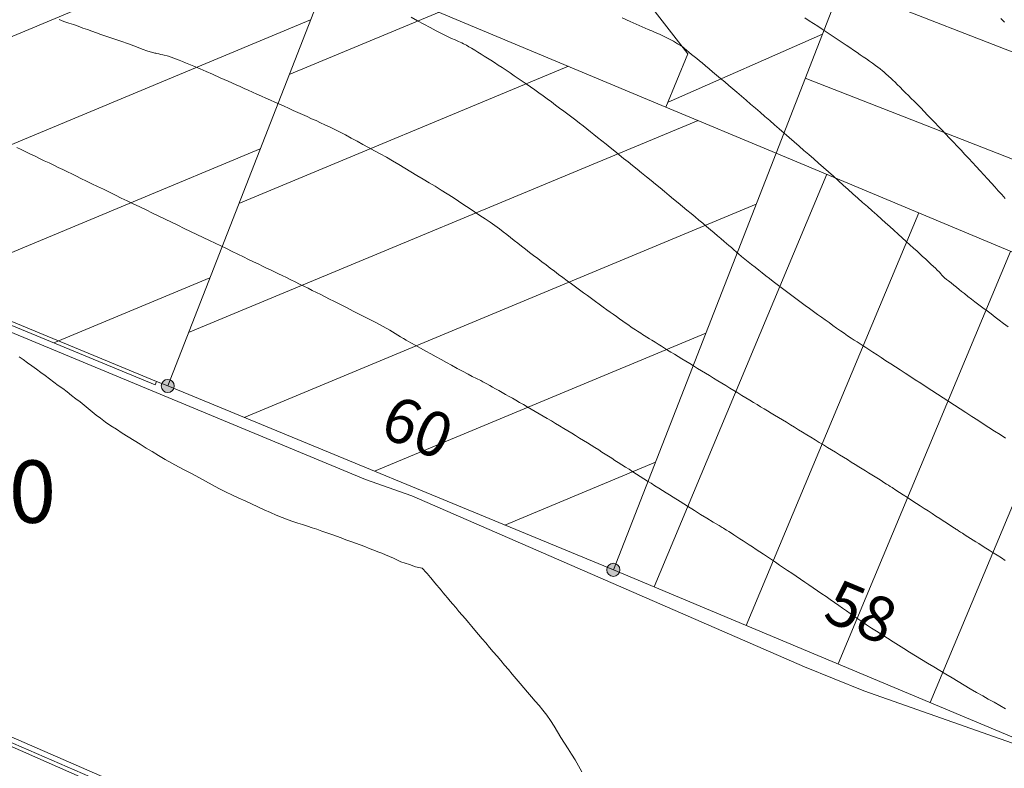
# Model space of a CAD drawing. Units: metres. Extents: x 2529538 to 2530451, y 5673284 to 5673926.
# Drawn here: x 2529938 to 2529957, y 5673463 to 5673478 of the extents above; entities that cross this region are included whole.
import ezdxf
from ezdxf.enums import TextEntityAlignment as Align

# ---------------------------------------------------------------- set-up
doc = ezdxf.new("R2010")
doc.units = ezdxf.units.M
for name, pattern in [('101.1', [0]), ('101.2', [0]), ('102.3', [0])]:
    doc.linetypes.add(name, pattern=pattern)
doc.layers.get('0').update_dxf_attribs({"color": 1, "linetype": 'CONTINUOUS'})
for name, color, linetype, lineweight in [('1000', 1, 'CONTINUOUS', 18), ('L BegrzLinie_ niveauungleich', 7, 'CONTINUOUS', 18), ('L Flurstuecksgrenze', 7, 'CONTINUOUS', 18), ('L Gebaeudelinie', 7, 'CONTINUOUS', 18), ('P Nichtabgemarkter Grenzpunkt', 7, 'CONTINUOUS', 18), ('T Flurstck. in Verkehrswegen', 7, 'CONTINUOUS', 18), ('T Flurstck.Nummer', 7, 'CONTINUOUS', 18), ('T Hausnummer', 7, 'CONTINUOUS', 18)]:
    doc.layers.add(name, color=color, linetype=linetype, lineweight=lineweight)
doc.styles.add('FLURSTUCK_IN_VERKEHR', font='SIMPLEX')
doc.styles.add('HAUSNUMMER', font='SIMPLEX')

# ---------------------------------------------------------------- blocks, each defined once
blk = doc.blocks.new('GRENZPKT_UNVERMARKT')
at = {"lineweight": -2}
blk.add_hatch(color=0, dxfattribs=at).paths.add_polyline_path([(0, 0.5, -1), (0, -0.5, -1)], flags=0)
at = {"color": 0, "lineweight": -2}
blk.add_circle((0, 0), 0.5, dxfattribs=at)

msp = doc.modelspace()

# ---------------------------------------------------------------- linework, layer by layer
at = {"layer": '1000', "color": 1, "linetype": '101.2', "lineweight": 18}
for points in [[(2529945.544483, 5673478.335495, 62), (2529945.671701, 5673478.267174, 62), (2529945.798701, 5673478.198174, 62), (2529945.926193, 5673478.129904, 62), (2529946.044701, 5673478.066174, 62), (2529946.162701, 5673478.002174, 62), (2529946.285023, 5673477.945396, 62), (2529946.352701, 5673477.912174, 62), (2529946.422701, 5673477.882174, 62), (2529946.492526, 5673477.851596, 62), (2529946.526701, 5673477.836174, 62), (2529946.561701, 5673477.820174, 62), (2529946.596056, 5673477.803974, 62), (2529946.649701, 5673477.776174, 62), (2529946.701701, 5673477.745174, 62), (2529946.753887, 5673477.71334, 62), (2529946.817701, 5673477.673174, 62), (2529946.881701, 5673477.633174, 62), (2529946.945915, 5673477.594079, 62), (2529947.009701, 5673477.554174, 62), (2529947.074701, 5673477.514174, 62), (2529947.138942, 5673477.474858, 62), (2529947.214701, 5673477.426174, 62), (2529947.290701, 5673477.377174, 62), (2529947.366166, 5673477.32701, 62), (2529947.446701, 5673477.272174, 62), (2529947.526701, 5673477.218174, 62), (2529947.608032, 5673477.163746, 62), (2529947.688701, 5673477.108174, 62), (2529947.768701, 5673477.054174, 62), (2529947.849938, 5673476.999483, 62), (2529947.935701, 5673476.940174, 62), (2529948.020701, 5673476.880174, 62), (2529948.105487, 5673476.819764, 62), (2529948.188701, 5673476.759174, 62), (2529948.271701, 5673476.698174, 62), (2529948.355122, 5673476.637802, 62), (2529948.437701, 5673476.576174, 62), (2529948.521701, 5673476.516174, 62), (2529948.604758, 5673476.45584, 62), (2529948.686701, 5673476.395174, 62), (2529948.767701, 5673476.333174, 62), (2529948.84848, 5673476.271634, 62), (2529948.920701, 5673476.214174, 62), (2529948.993701, 5673476.156174, 62), (2529949.066184, 5673476.099607, 62), (2529949.138701, 5673476.041174, 62), (2529949.210701, 5673475.984174, 62), (2529949.283905, 5673475.92712, 62), (2529949.368701, 5673475.859174, 62), (2529949.452701, 5673475.791174, 62), (2529949.537435, 5673475.723299, 62), (2529949.626701, 5673475.651174, 62), (2529949.715701, 5673475.578174, 62), (2529949.805485, 5673475.50706, 62), (2529949.894701, 5673475.434174, 62), (2529949.983701, 5673475.362174, 62), (2529950.073534, 5673475.290821, 62), (2529950.166701, 5673475.214174, 62), (2529950.260701, 5673475.138174, 62), (2529950.355104, 5673475.062123, 62), (2529950.445701, 5673474.987174, 62), (2529950.535701, 5673474.913174, 62), (2529950.627436, 5673474.839053, 62), (2529950.717701, 5673474.764174, 62), (2529950.808701, 5673474.690174, 62), (2529950.899768, 5673474.615983, 62), (2529950.986701, 5673474.543174, 62), (2529951.074701, 5673474.471174, 62), (2529951.162862, 5673474.398541, 62), (2529951.239701, 5673474.334174, 62), (2529951.316701, 5673474.269174, 62), (2529951.393962, 5673474.204813, 62), (2529951.469701, 5673474.140174, 62), (2529951.546701, 5673474.075174, 62), (2529951.624063, 5673474.011043, 62), (2529951.689701, 5673473.954174, 62), (2529951.756701, 5673473.898174, 62), (2529951.823128, 5673473.842028, 62), (2529951.870701, 5673473.800174, 62), (2529951.918701, 5673473.758174, 62), (2529951.967507, 5673473.716046, 62), (2529952.014701, 5673473.673174, 62), (2529952.062701, 5673473.630174, 62), (2529952.111672, 5673473.589595, 62), (2529952.172701, 5673473.536174, 62), (2529952.236701, 5673473.485174, 62), (2529952.301132, 5673473.4352, 62), (2529952.371701, 5673473.378174, 62), (2529952.442701, 5673473.322174, 62), (2529952.514184, 5673473.266756, 62), (2529952.584701, 5673473.210174, 62), (2529952.655701, 5673473.154174, 62), (2529952.728237, 5673473.098353, 62), (2529952.806701, 5673473.036174, 62), (2529952.885701, 5673472.975174, 62), (2529952.965882, 5673472.915901, 62), (2529953.045701, 5673472.855174, 62), (2529953.126701, 5673472.795174, 62), (2529953.208441, 5673472.735651, 62), (2529953.288701, 5673472.675174, 62), (2529953.368701, 5673472.614174, 62), (2529953.450002, 5673472.555361, 62), (2529953.530701, 5673472.494174, 62), (2529953.613701, 5673472.435174, 62), (2529953.696517, 5673472.376273, 62), (2529953.772701, 5673472.321174, 62), (2529953.849701, 5673472.267174, 62), (2529953.926352, 5673472.213519, 62), (2529954.002701, 5673472.158174, 62), (2529954.078701, 5673472.103174, 62), (2529954.156227, 5673472.049766, 62), (2529954.226701, 5673471.999174, 62), (2529954.297701, 5673471.950174, 62), (2529954.370381, 5673471.903385, 62), (2529954.428701, 5673471.864174, 62), (2529954.488701, 5673471.826174, 62), (2529954.548348, 5673471.788204, 62), (2529954.607701, 5673471.749174, 62), (2529954.666701, 5673471.711174, 62), (2529954.726093, 5673471.672712, 62), (2529954.807701, 5673471.619174, 62), (2529954.889701, 5673471.565174, 62), (2529954.972832, 5673471.512649, 62), (2529955.067701, 5673471.450174, 62), (2529955.163701, 5673471.387174, 62), (2529955.259681, 5673471.326202, 62), (2529955.354701, 5673471.264174, 62), (2529955.450701, 5673471.202174, 62), (2529955.547489, 5673471.140795, 62), (2529955.656701, 5673471.069174, 62), (2529955.765701, 5673470.998174, 62), (2529955.875448, 5673470.928004, 62), (2529955.988701, 5673470.854174, 62), (2529956.101701, 5673470.780174, 62), (2529956.215724, 5673470.70771, 62), (2529956.328701, 5673470.634174, 62), (2529956.441701, 5673470.560174, 62), (2529956.556, 5673470.487415, 62), (2529956.672701, 5673470.411174, 62), (2529956.790701, 5673470.334174, 62), (2529956.908632, 5673470.258618, 62), (2529957.020701, 5673470.185174, 62), (2529957.132701, 5673470.112174, 62), (2529957.24483, 5673470.040159, 62), (2529957.355701, 5673469.967174, 62), (2529957.467701, 5673469.894174, 62)], [(2529949.778238, 5673478.325412, 63), (2529949.937515, 5673478.253536, 63), (2529950.055238, 5673478.198412, 63), (2529950.174238, 5673478.144412, 63), (2529950.294367, 5673478.092968, 63), (2529950.319238, 5673478.081412, 63), (2529950.345238, 5673478.070412, 63), (2529950.371355, 5673478.060065, 63), (2529950.422238, 5673478.037412, 63), (2529950.473238, 5673478.015412, 63), (2529950.524628, 5673477.993283, 63), (2529950.619238, 5673477.949412, 63), (2529950.712238, 5673477.903412, 63), (2529950.803564, 5673477.853552, 63), (2529950.845238, 5673477.829412, 63), (2529950.887238, 5673477.805412, 63), (2529950.92917, 5673477.780181, 63), (2529950.939238, 5673477.773412, 63), (2529950.949238, 5673477.767412, 63), (2529950.959479, 5673477.760839, 63), (2529950.996238, 5673477.735412, 63), (2529951.029238, 5673477.706412, 63), (2529951.063945, 5673477.678034, 63), (2529951.115238, 5673477.633412, 63), (2529951.168238, 5673477.590412, 63), (2529951.22137, 5673477.548351, 63), (2529951.273238, 5673477.505412, 63), (2529951.326238, 5673477.462412, 63), (2529951.378753, 5673477.419668, 63), (2529951.448238, 5673477.361412, 63), (2529951.519238, 5673477.302412, 63), (2529951.589095, 5673477.244108, 63), (2529951.670238, 5673477.175412, 63), (2529951.751238, 5673477.106412, 63), (2529951.832715, 5673477.03788, 63), (2529951.913238, 5673476.968412, 63), (2529951.995238, 5673476.900412, 63), (2529952.076336, 5673476.831652, 63), (2529952.168238, 5673476.752412, 63), (2529952.260238, 5673476.674412, 63), (2529952.352196, 5673476.595715, 63), (2529952.448238, 5673476.512412, 63), (2529952.544238, 5673476.429412, 63), (2529952.640577, 5673476.347279, 63), (2529952.736238, 5673476.264412, 63), (2529952.832238, 5673476.181412, 63), (2529952.927958, 5673476.098803, 63), (2529953.027238, 5673476.011412, 63), (2529953.127238, 5673475.924412, 63), (2529953.22786, 5673475.837827, 63), (2529953.325238, 5673475.752412, 63), (2529953.423238, 5673475.666412, 63), (2529953.521072, 5673475.581519, 63), (2529953.618238, 5673475.495412, 63), (2529953.715238, 5673475.409412, 63), (2529953.813309, 5673475.324295, 63), (2529953.913238, 5673475.235412, 63), (2529954.014238, 5673475.146412, 63), (2529954.115454, 5673475.057406, 63), (2529954.212238, 5673474.970412, 63), (2529954.309238, 5673474.884412, 63), (2529954.406282, 5673474.798061, 63), (2529954.503238, 5673474.711412, 63), (2529954.600238, 5673474.624412, 63), (2529954.698109, 5673474.538756, 63), (2529954.791238, 5673474.454412, 63), (2529954.884238, 5673474.371412, 63), (2529954.978578, 5673474.287996, 63), (2529955.061238, 5673474.212412, 63), (2529955.144238, 5673474.138412, 63), (2529955.227929, 5673474.063987, 63), (2529955.310238, 5673473.988412, 63), (2529955.393238, 5673473.914412, 63), (2529955.476281, 5673473.839937, 63), (2529955.548238, 5673473.773412, 63), (2529955.621238, 5673473.708412, 63), (2529955.693515, 5673473.64264, 63), (2529955.748238, 5673473.591412, 63), (2529955.802238, 5673473.540412, 63), (2529955.857873, 5673473.490222, 63), (2529955.912238, 5673473.438412, 63), (2529955.967238, 5673473.388412, 63), (2529956.022231, 5673473.337803, 63), (2529956.059238, 5673473.302412, 63), (2529956.097238, 5673473.267412, 63), (2529956.133713, 5673473.230264, 63), (2529956.146238, 5673473.215412, 63), (2529956.159238, 5673473.201412, 63), (2529956.172353, 5673473.187744, 63), (2529956.184238, 5673473.172412, 63), (2529956.196238, 5673473.157412, 63), (2529956.210285, 5673473.144318, 63), (2529956.242238, 5673473.108412, 63), (2529956.281238, 5673473.079412, 63), (2529956.320197, 5673473.050727, 63), (2529956.374238, 5673473.008412, 63), (2529956.427238, 5673472.964412, 63), (2529956.480578, 5673472.922166, 63), (2529956.533238, 5673472.878412, 63), (2529956.586238, 5673472.836412, 63), (2529956.640918, 5673472.794604, 63), (2529956.710238, 5673472.739412, 63), (2529956.781238, 5673472.684412, 63), (2529956.852768, 5673472.631115, 63), (2529956.933238, 5673472.569412, 63), (2529957.014238, 5673472.508412, 63), (2529957.09545, 5673472.447868, 63), (2529957.175238, 5673472.386412, 63), (2529957.256238, 5673472.325412, 63), (2529957.337133, 5673472.26458, 63), (2529957.427238, 5673472.195412, 63), (2529957.518238, 5673472.128412, 63)], [(2529953.439608, 5673478.320721, 64), (2529953.52701, 5673478.266052, 64), (2529953.613608, 5673478.209721, 64), (2529953.700608, 5673478.153721, 64), (2529953.788104, 5673478.097569, 64), (2529953.868608, 5673478.043721, 64), (2529953.948608, 5673477.990721, 64), (2529954.029807, 5673477.938301, 64), (2529954.109608, 5673477.884721, 64), (2529954.190608, 5673477.831721, 64), (2529954.271509, 5673477.779034, 64), (2529954.345608, 5673477.728721, 64), (2529954.419608, 5673477.678721, 64), (2529954.492861, 5673477.627943, 64), (2529954.553608, 5673477.584721, 64), (2529954.613608, 5673477.541721, 64), (2529954.674265, 5673477.499241, 64), (2529954.734608, 5673477.455721, 64), (2529954.794608, 5673477.412721, 64), (2529954.855711, 5673477.369539, 64), (2529954.903608, 5673477.334721, 64), (2529954.951608, 5673477.299721, 64), (2529954.997209, 5673477.262225, 64), (2529955.024608, 5673477.238721, 64), (2529955.052608, 5673477.213721, 64), (2529955.080121, 5673477.189697, 64), (2529955.106608, 5673477.165721, 64), (2529955.133608, 5673477.141721, 64), (2529955.161241, 5673477.1178, 64), (2529955.206608, 5673477.075721, 64), (2529955.250608, 5673477.031721, 64), (2529955.295643, 5673476.988178, 64), (2529955.350608, 5673476.931721, 64), (2529955.406608, 5673476.875721, 64), (2529955.462612, 5673476.820854, 64), (2529955.517608, 5673476.764721, 64), (2529955.574608, 5673476.708721, 64), (2529955.63058, 5673476.65357, 64), (2529955.697608, 5673476.584721, 64), (2529955.764608, 5673476.516721, 64), (2529955.832154, 5673476.447627, 64), (2529955.903608, 5673476.371721, 64), (2529955.975608, 5673476.296721, 64), (2529956.048532, 5673476.222271, 64), (2529956.120608, 5673476.146721, 64), (2529956.192608, 5673476.071721, 64), (2529956.26491, 5673475.996916, 64), (2529956.342608, 5673475.914721, 64), (2529956.419608, 5673475.832721, 64), (2529956.497133, 5673475.75119, 64), (2529956.573608, 5673475.668721, 64), (2529956.650608, 5673475.586721, 64), (2529956.727358, 5673475.505382, 64), (2529956.803608, 5673475.422721, 64), (2529956.879608, 5673475.340721, 64), (2529956.956624, 5673475.258535, 64), (2529957.031608, 5673475.175721, 64), (2529957.107608, 5673475.093721, 64), (2529957.182893, 5673475.011565, 64), (2529957.251608, 5673474.934721, 64), (2529957.320608, 5673474.858721, 64), (2529957.390359, 5673474.78199, 64), (2529957.458608, 5673474.704721, 64)], [(2529938.484358, 5673478.287771, 61), (2529938.577445, 5673478.253782, 61), (2529938.672445, 5673478.219782, 61), (2529938.766699, 5673478.187211, 61), (2529938.860445, 5673478.153782, 61), (2529938.954445, 5673478.119782, 61), (2529939.048998, 5673478.08765, 61), (2529939.138445, 5673478.055782, 61), (2529939.228445, 5673478.023782, 61), (2529939.319104, 5673477.992596, 61), (2529939.398445, 5673477.963782, 61), (2529939.477445, 5673477.935782, 61), (2529939.557704, 5673477.909265, 61), (2529939.716445, 5673477.853782, 61), (2529939.875445, 5673477.800782, 61), (2529940.033907, 5673477.742563, 61), (2529940.148445, 5673477.698782, 61), (2529940.261445, 5673477.652782, 61), (2529940.38101, 5673477.624632, 61), (2529940.400445, 5673477.618782, 61), (2529940.421445, 5673477.614782, 61), (2529940.442566, 5673477.610854, 61), (2529940.482445, 5673477.601782, 61), (2529940.523445, 5673477.591782, 61), (2529940.563901, 5673477.582061, 61), (2529940.672445, 5673477.552782, 61), (2529940.779445, 5673477.514782, 61), (2529940.885535, 5673477.4751, 61), (2529940.952445, 5673477.448782, 61), (2529941.018445, 5673477.421782, 61), (2529941.08597, 5673477.395708, 61), (2529941.118445, 5673477.381782, 61), (2529941.152445, 5673477.368782, 61), (2529941.185678, 5673477.355251, 61), (2529941.309445, 5673477.303782, 61), (2529941.431445, 5673477.248782, 61), (2529941.554561, 5673477.194173, 61), (2529941.713445, 5673477.122782, 61), (2529941.872445, 5673477.051782, 61), (2529942.03264, 5673476.981509, 61), (2529942.111445, 5673476.945782, 61), (2529942.191445, 5673476.909782, 61), (2529942.271181, 5673476.875157, 61), (2529942.359445, 5673476.834782, 61), (2529942.448445, 5673476.794782, 61), (2529942.53727, 5673476.755919, 61), (2529942.627445, 5673476.714782, 61), (2529942.718445, 5673476.673782, 61), (2529942.810516, 5673476.632969, 61), (2529942.901445, 5673476.591782, 61), (2529942.992445, 5673476.550782, 61), (2529943.083763, 5673476.51002, 61), (2529943.177445, 5673476.467782, 61), (2529943.270445, 5673476.424782, 61), (2529943.365166, 5673476.3834, 61), (2529943.454445, 5673476.342782, 61), (2529943.544445, 5673476.301782, 61), (2529943.634354, 5673476.26247, 61), (2529943.723445, 5673476.221782, 61), (2529943.813445, 5673476.181782, 61), (2529943.902544, 5673476.140131, 61), (2529944.011445, 5673476.087782, 61), (2529944.118445, 5673476.031782, 61), (2529944.225547, 5673475.975178, 61), (2529944.341445, 5673475.912782, 61), (2529944.457445, 5673475.848782, 61), (2529944.57355, 5673475.786224, 61), (2529944.689445, 5673475.722782, 61), (2529944.805445, 5673475.660782, 61), (2529944.921553, 5673475.597271, 61), (2529945.046445, 5673475.527782, 61), (2529945.170445, 5673475.456782, 61), (2529945.293557, 5673475.384278, 61), (2529945.415445, 5673475.311782, 61), (2529945.537445, 5673475.237782, 61), (2529945.659811, 5673475.165045, 61), (2529945.781445, 5673475.091782, 61), (2529945.903445, 5673475.018782, 61), (2529946.025066, 5673474.94577, 61), (2529946.145445, 5673474.871782, 61), (2529946.265445, 5673474.796782, 61), (2529946.384571, 5673474.720256, 61), (2529946.492445, 5673474.649782, 61), (2529946.599445, 5673474.576782, 61), (2529946.707575, 5673474.506262, 61), (2529946.814445, 5673474.434782, 61), (2529946.922445, 5673474.363782, 61), (2529947.030579, 5673474.292268, 61), (2529947.126445, 5673474.226782, 61), (2529947.222445, 5673474.159782, 61), (2529947.316042, 5673474.090752, 61), (2529947.389445, 5673474.034782, 61), (2529947.462445, 5673473.976782, 61), (2529947.53529, 5673473.919742, 61), (2529947.607445, 5673473.861782, 61), (2529947.680445, 5673473.804782, 61), (2529947.754383, 5673473.748359, 61), (2529947.835445, 5673473.684782, 61), (2529947.917445, 5673473.621782, 61), (2529947.999267, 5673473.560197, 61), (2529948.081445, 5673473.495782, 61), (2529948.165445, 5673473.432782, 61), (2529948.249229, 5673473.370242, 61), (2529948.332445, 5673473.306782, 61), (2529948.415445, 5673473.243782, 61), (2529948.500149, 5673473.181326, 61), (2529948.584445, 5673473.116782, 61), (2529948.670445, 5673473.052782, 61), (2529948.756147, 5673472.990617, 61), (2529948.836445, 5673472.930782, 61), (2529948.917445, 5673472.871782, 61), (2529948.998584, 5673472.813364, 61), (2529949.078445, 5673472.753782, 61), (2529949.159445, 5673472.694782, 61), (2529949.241021, 5673472.636112, 61), (2529949.316445, 5673472.580782, 61), (2529949.392445, 5673472.524782, 61), (2529949.468939, 5673472.471278, 61), (2529949.532445, 5673472.424782, 61), (2529949.597445, 5673472.379782, 61), (2529949.661661, 5673472.335031, 61), (2529949.725445, 5673472.288782, 61), (2529949.789445, 5673472.242782, 61), (2529949.854423, 5673472.197785, 61), (2529949.906445, 5673472.160782, 61), (2529949.958445, 5673472.123782, 61), (2529950.01199, 5673472.089125, 61), (2529950.045445, 5673472.065782, 61), (2529950.080445, 5673472.043782, 61), (2529950.114881, 5673472.022474, 61), (2529950.148445, 5673471.999782, 61), (2529950.182445, 5673471.977782, 61), (2529950.217579, 5673471.956406, 61), (2529950.268445, 5673471.922782, 61), (2529950.321445, 5673471.890782, 61), (2529950.373697, 5673471.858697, 61), (2529950.436445, 5673471.818782, 61), (2529950.499445, 5673471.779782, 61), (2529950.562646, 5673471.741312, 61), (2529950.625445, 5673471.701782, 61), (2529950.688445, 5673471.662782, 61), (2529950.751595, 5673471.623926, 61), (2529950.824445, 5673471.577782, 61), (2529950.898445, 5673471.532782, 61), (2529950.973334, 5673471.487864, 61), (2529951.051445, 5673471.439782, 61), (2529951.130445, 5673471.391782, 61), (2529951.209387, 5673471.344379, 61), (2529951.287445, 5673471.295782, 61), (2529951.365445, 5673471.248782, 61), (2529951.444442, 5673471.200854, 61), (2529951.526445, 5673471.149782, 61), (2529951.609445, 5673471.098782, 61), (2529951.692853, 5673471.048866, 61), (2529951.773445, 5673470.998782, 61), (2529951.853445, 5673470.949782, 61), (2529951.935064, 5673470.90163, 61), (2529952.015445, 5673470.851782, 61), (2529952.096445, 5673470.802782, 61), (2529952.177276, 5673470.754394, 61), (2529952.255445, 5673470.705782, 61), (2529952.334445, 5673470.658782, 61), (2529952.413289, 5673470.611908, 61), (2529952.482445, 5673470.569782, 61), (2529952.552445, 5673470.526782, 61), (2529952.622719, 5673470.485624, 61), (2529952.692445, 5673470.442782, 61), (2529952.762445, 5673470.400782, 61), (2529952.832969, 5673470.358827, 61), (2529952.911445, 5673470.310782, 61), (2529952.990445, 5673470.261782, 61), (2529953.070063, 5673470.214384, 61), (2529953.151445, 5673470.163782, 61), (2529953.233445, 5673470.114782, 61), (2529953.315354, 5673470.065272, 61), (2529953.396445, 5673470.014782, 61), (2529953.478445, 5673469.965782, 61), (2529953.560645, 5673469.91616, 61), (2529953.644445, 5673469.863782, 61), (2529953.729445, 5673469.812782, 61), (2529953.814174, 5673469.761379, 61), (2529953.894445, 5673469.711782, 61), (2529953.974445, 5673469.662782, 61), (2529954.055386, 5673469.614102, 61), (2529954.135445, 5673469.564782, 61), (2529954.215445, 5673469.514782, 61), (2529954.29664, 5673469.465826, 61), (2529954.372445, 5673469.418782, 61), (2529954.448445, 5673469.371782, 61), (2529954.524578, 5673469.325012, 61), (2529954.589445, 5673469.283782, 61), (2529954.655445, 5673469.243782, 61), (2529954.720725, 5673469.202916, 61), (2529954.785445, 5673469.161782, 61), (2529954.850445, 5673469.120782, 61), (2529954.915914, 5673469.079781, 61), (2529954.969445, 5673469.044782, 61), (2529955.024445, 5673469.010782, 61), (2529955.079271, 5673468.976362, 61), (2529955.115445, 5673468.951782, 61), (2529955.152445, 5673468.928782, 61), (2529955.189377, 5673468.905007, 61), (2529955.262445, 5673468.856782, 61), (2529955.336445, 5673468.808782, 61), (2529955.411309, 5673468.761736, 61), (2529955.499445, 5673468.703782, 61), (2529955.588445, 5673468.646782, 61), (2529955.678562, 5673468.589501, 61), (2529955.756445, 5673468.538782, 61), (2529955.835445, 5673468.487782, 61), (2529955.913943, 5673468.437983, 61), (2529955.991445, 5673468.386782, 61), (2529956.069445, 5673468.335782, 61), (2529956.148365, 5673468.285424, 61), (2529956.215445, 5673468.240782, 61), (2529956.282445, 5673468.196782, 61), (2529956.350915, 5673468.153582, 61), (2529956.381445, 5673468.132782, 61), (2529956.411445, 5673468.113782, 61), (2529956.442761, 5673468.093421, 61), (2529956.457445, 5673468.082782, 61), (2529956.472445, 5673468.072782, 61), (2529956.487723, 5673468.06309, 61), (2529956.524445, 5673468.037782, 61), (2529956.563445, 5673468.013782, 61), (2529956.601814, 5673467.989686, 61), (2529956.655445, 5673467.954782, 61), (2529956.710445, 5673467.919782, 61), (2529956.765172, 5673467.886267, 61), (2529956.819445, 5673467.850782, 61), (2529956.873445, 5673467.816782, 61), (2529956.928529, 5673467.782849, 61), (2529956.998445, 5673467.737782, 61), (2529957.069445, 5673467.693782, 61), (2529957.141153, 5673467.649417, 61), (2529957.221445, 5673467.598782, 61), (2529957.301445, 5673467.547782, 61), (2529957.382529, 5673467.498143, 61), (2529957.462445, 5673467.446782, 61)], [(2529937.680181, 5673471.527308, 59), (2529937.760615, 5673471.471521, 59), (2529937.848181, 5673471.409308, 59), (2529937.936181, 5673471.345308, 59), (2529938.023566, 5673471.282096, 59), (2529938.111181, 5673471.216308, 59), (2529938.199181, 5673471.151308, 59), (2529938.287761, 5673471.086717, 59), (2529938.375181, 5673471.021308, 59), (2529938.464181, 5673470.955308, 59), (2529938.551997, 5673470.890339, 59), (2529938.640181, 5673470.823308, 59), (2529938.729181, 5673470.755308, 59), (2529938.817518, 5673470.687007, 59), (2529938.900181, 5673470.622308, 59), (2529938.982181, 5673470.557308, 59), (2529939.064098, 5673470.491671, 59), (2529939.145181, 5673470.425308, 59), (2529939.226181, 5673470.358308, 59), (2529939.309897, 5673470.295779, 59), (2529939.412181, 5673470.217308, 59), (2529939.520181, 5673470.146308, 59), (2529939.629108, 5673470.076626, 59), (2529939.747181, 5673469.999308, 59), (2529939.867181, 5673469.925308, 59), (2529939.987614, 5673469.851071, 59), (2529940.107181, 5673469.775308, 59), (2529940.226181, 5673469.699308, 59), (2529940.347078, 5673469.626556, 59), (2529940.477181, 5673469.546308, 59), (2529940.610181, 5673469.470308, 59), (2529940.744796, 5673469.396598, 59), (2529940.878181, 5673469.322308, 59), (2529941.013181, 5673469.251308, 59), (2529941.148019, 5673469.178875, 59), (2529941.282181, 5673469.106308, 59), (2529941.416181, 5673469.032308, 59), (2529941.551242, 5673468.961152, 59), (2529941.685181, 5673468.889308, 59), (2529941.821181, 5673468.820308, 59), (2529941.959971, 5673468.755663, 59), (2529942.085181, 5673468.695308, 59), (2529942.213181, 5673468.639308, 59), (2529942.340416, 5673468.581046, 59), (2529942.467181, 5673468.522308, 59), (2529942.593181, 5673468.462308, 59), (2529942.720902, 5673468.40543, 59), (2529942.836181, 5673468.353308, 59), (2529942.953181, 5673468.303308, 59), (2529943.073104, 5673468.260685, 59), (2529943.168181, 5673468.225308, 59), (2529943.266181, 5673468.195308, 59), (2529943.363403, 5673468.165216, 59), (2529943.460181, 5673468.133308, 59), (2529943.556181, 5673468.101308, 59), (2529943.653404, 5673468.069211, 59), (2529943.752181, 5673468.035308, 59), (2529943.851181, 5673468.000308, 59), (2529943.950896, 5673467.965267, 59), (2529944.045181, 5673467.930308, 59), (2529944.140181, 5673467.895308, 59), (2529944.235398, 5673467.860792, 59), (2529944.330181, 5673467.825308, 59), (2529944.425181, 5673467.791308, 59), (2529944.5199, 5673467.756317, 59), (2529944.610181, 5673467.722308, 59), (2529944.700181, 5673467.687308, 59), (2529944.791372, 5673467.652311, 59), (2529944.871181, 5673467.620308, 59), (2529944.951181, 5673467.588308, 59), (2529945.030503, 5673467.555991, 59), (2529945.187181, 5673467.489308, 59), (2529945.338181, 5673467.416308, 59), (2529945.506849, 5673467.361271, 59), (2529945.631181, 5673467.319308, 59), (2529945.765181, 5673467.288308, 59), (2529945.852791, 5673467.198256, 59), (2529945.872181, 5673467.177308, 59), (2529945.889181, 5673467.153308, 59), (2529945.90774, 5673467.131052, 59), (2529945.916181, 5673467.119308, 59), (2529945.925181, 5673467.107308, 59), (2529945.935012, 5673467.096527, 59), (2529945.962181, 5673467.062308, 59), (2529945.990181, 5673467.028308, 59), (2529946.01919, 5673466.995879, 59), (2529946.060181, 5673466.946308, 59), (2529946.102181, 5673466.896308, 59), (2529946.144376, 5673466.846865, 59), (2529946.186181, 5673466.796308, 59), (2529946.228181, 5673466.747308, 59), (2529946.270562, 5673466.697892, 59), (2529946.326181, 5673466.631308, 59), (2529946.381181, 5673466.565308, 59), (2529946.437756, 5673466.500552, 59), (2529946.501181, 5673466.424308, 59), (2529946.565181, 5673466.349308, 59), (2529946.630154, 5673466.274217, 59), (2529946.694181, 5673466.198308, 59), (2529946.758181, 5673466.123308, 59), (2529946.822552, 5673466.047882, 59), (2529946.894181, 5673465.962308, 59), (2529946.967181, 5673465.876308, 59), (2529947.040196, 5673465.791552, 59), (2529947.115181, 5673465.702308, 59), (2529947.190181, 5673465.613308, 59), (2529947.266241, 5673465.525557, 59), (2529947.341181, 5673465.436308, 59), (2529947.416181, 5673465.347308, 59), (2529947.492327, 5673465.258563, 59), (2529947.570181, 5673465.165308, 59), (2529947.648181, 5673465.073308, 59), (2529947.726855, 5673464.980905, 59), (2529947.802181, 5673464.890308, 59), (2529947.878181, 5673464.801308, 59), (2529947.955619, 5673464.712628, 59), (2529948.032181, 5673464.623308, 59), (2529948.110181, 5673464.535308, 59), (2529948.183187, 5673464.443084, 59), (2529948.263181, 5673464.340308, 59), (2529948.338181, 5673464.233308, 59), (2529948.409397, 5673464.124052, 59), (2529948.481181, 5673464.011308, 59), (2529948.548181, 5673463.897308, 59), (2529948.619437, 5673463.784342, 59), (2529948.689181, 5673463.671308, 59), (2529948.762181, 5673463.559308, 59), (2529948.830435, 5673463.445673, 59), (2529948.900181, 5673463.328308, 59), (2529948.965181, 5673463.207308, 59)]]:
    msp.add_polyline3d(points, dxfattribs=at)
at = {"layer": '1000', "linetype": '101.1', "lineweight": 18}
msp.add_polyline3d([(2529957.375313, 5673478.313035, 65), (2529957.446518, 5673478.236001, 65)], dxfattribs=at)
at = {"layer": '1000', "color": 1, "linetype": '101.1', "lineweight": 18}
msp.add_polyline3d([(2529937.629878, 5673475.725746, 60), (2529937.720878, 5673475.681746, 60), (2529937.813792, 5673475.637675, 60), (2529937.904878, 5673475.592746, 60), (2529937.996878, 5673475.549746, 60), (2529938.089404, 5673475.505815, 60), (2529938.183878, 5673475.459746, 60), (2529938.277878, 5673475.413746, 60), (2529938.373214, 5673475.369285, 60), (2529938.463878, 5673475.324746, 60), (2529938.554878, 5673475.281746, 60), (2529938.646781, 5673475.23795, 60), (2529938.736878, 5673475.193746, 60), (2529938.826878, 5673475.148746, 60), (2529938.918443, 5673475.105319, 60), (2529939.028878, 5673475.050746, 60), (2529939.138878, 5673474.997746, 60), (2529939.250275, 5673474.94473, 60), (2529939.368878, 5673474.886746, 60), (2529939.488878, 5673474.827746, 60), (2529939.608698, 5673474.770214, 60), (2529939.727878, 5673474.711746, 60), (2529939.847878, 5673474.653746, 60), (2529939.968078, 5673474.596738, 60), (2529940.096878, 5673474.533746, 60), (2529940.225878, 5673474.471746, 60), (2529940.355008, 5673474.410376, 60), (2529940.481878, 5673474.348746, 60), (2529940.608878, 5673474.287746, 60), (2529940.73682, 5673474.226807, 60), (2529940.863878, 5673474.164746, 60), (2529940.990878, 5673474.102746, 60), (2529941.118672, 5673474.042239, 60), (2529941.243878, 5673473.980746, 60), (2529941.369878, 5673473.920746, 60), (2529941.496405, 5673473.860506, 60), (2529941.609878, 5673473.805746, 60), (2529941.723878, 5673473.750746, 60), (2529941.838392, 5673473.696328, 60), (2529941.951878, 5673473.640746, 60), (2529942.064878, 5673473.585746, 60), (2529942.179421, 5673473.53111, 60), (2529942.280878, 5673473.481746, 60), (2529942.382878, 5673473.432746, 60), (2529942.484662, 5673473.384446, 60), (2529942.562878, 5673473.345746, 60), (2529942.641878, 5673473.307746, 60), (2529942.721824, 5673473.270287, 60), (2529942.799878, 5673473.231746, 60), (2529942.878878, 5673473.194746, 60), (2529942.958358, 5673473.156591, 60), (2529943.043878, 5673473.114746, 60), (2529943.129878, 5673473.071746, 60), (2529943.21574, 5673473.029991, 60), (2529943.301878, 5673472.986746, 60), (2529943.387878, 5673472.943746, 60), (2529943.474203, 5673472.901433, 60), (2529943.559878, 5673472.858746, 60), (2529943.645878, 5673472.815746, 60), (2529943.732625, 5673472.773875, 60), (2529943.818878, 5673472.730746, 60), (2529943.904878, 5673472.686746, 60), (2529943.992169, 5673472.64336, 60), (2529944.071878, 5673472.601746, 60), (2529944.151878, 5673472.561746, 60), (2529944.232362, 5673472.521062, 60), (2529944.391878, 5673472.438746, 60), (2529944.550878, 5673472.356746, 60), (2529944.710789, 5673472.275385, 60), (2529944.845878, 5673472.205746, 60), (2529944.980878, 5673472.137746, 60), (2529945.112809, 5673472.062617, 60), (2529945.167878, 5673472.029746, 60), (2529945.221878, 5673471.996746, 60), (2529945.277302, 5673471.96338, 60), (2529945.330878, 5673471.929746, 60), (2529945.385878, 5673471.895746, 60), (2529945.441196, 5673471.863855, 60), (2529945.535878, 5673471.806746, 60), (2529945.633878, 5673471.753746, 60), (2529945.731103, 5673471.700552, 60), (2529945.834878, 5673471.642746, 60), (2529945.937878, 5673471.585746, 60), (2529946.042361, 5673471.529114, 60), (2529946.145878, 5673471.471746, 60), (2529946.248878, 5673471.413746, 60), (2529946.353618, 5673471.357675, 60), (2529946.463878, 5673471.296746, 60), (2529946.573878, 5673471.236746, 60), (2529946.686184, 5673471.179101, 60), (2529946.768878, 5673471.134746, 60), (2529946.852878, 5673471.092746, 60), (2529946.937387, 5673471.049986, 60), (2529946.978878, 5673471.027746, 60), (2529947.019878, 5673471.005746, 60), (2529947.061451, 5673470.984255, 60), (2529947.118878, 5673470.952746, 60), (2529947.176878, 5673470.919746, 60), (2529947.235513, 5673470.88828, 60), (2529947.302878, 5673470.849746, 60), (2529947.369878, 5673470.811746, 60), (2529947.438369, 5673470.773464, 60), (2529947.505878, 5673470.734746, 60), (2529947.572878, 5673470.696746, 60), (2529947.641225, 5673470.658649, 60), (2529947.717878, 5673470.613746, 60), (2529947.794878, 5673470.569746, 60), (2529947.872874, 5673470.524992, 60), (2529947.952878, 5673470.477746, 60), (2529948.032878, 5673470.430746, 60), (2529948.113841, 5673470.38371, 60), (2529948.193878, 5673470.335746, 60), (2529948.273878, 5673470.288746, 60), (2529948.35485, 5673470.241429, 60), (2529948.437878, 5673470.191746, 60), (2529948.520878, 5673470.141746, 60), (2529948.604138, 5673470.09248, 60), (2529948.682878, 5673470.043746, 60), (2529948.762878, 5673469.994746, 60), (2529948.842271, 5673469.947079, 60), (2529948.920878, 5673469.897746, 60), (2529948.999878, 5673469.849746, 60), (2529949.079405, 5673469.801636, 60), (2529949.154878, 5673469.754746, 60), (2529949.229878, 5673469.707746, 60), (2529949.305345, 5673469.660741, 60), (2529949.369878, 5673469.618746, 60), (2529949.435878, 5673469.576746, 60), (2529949.501336, 5673469.535686, 60), (2529949.565878, 5673469.493746, 60), (2529949.630878, 5673469.451746, 60), (2529949.695886, 5673469.410473, 60), (2529949.767878, 5673469.363746, 60), (2529949.840878, 5673469.317746, 60), (2529949.913709, 5673469.272249, 60), (2529949.986878, 5673469.224746, 60), (2529950.060878, 5673469.177746, 60), (2529950.135652, 5673469.131191, 60), (2529950.208878, 5673469.083746, 60), (2529950.283878, 5673469.037746, 60), (2529950.358553, 5673468.991172, 60), (2529950.433878, 5673468.942746, 60), (2529950.508878, 5673468.895746, 60), (2529950.585573, 5673468.848319, 60), (2529950.655878, 5673468.802746, 60), (2529950.727878, 5673468.758746, 60), (2529950.799196, 5673468.714928, 60), (2529950.940878, 5673468.625746, 60), (2529951.083878, 5673468.535746, 60), (2529951.226483, 5673468.447145, 60), (2529951.349878, 5673468.368746, 60), (2529951.473878, 5673468.290746, 60), (2529951.600262, 5673468.215208, 60), (2529951.658878, 5673468.178746, 60), (2529951.718878, 5673468.142746, 60), (2529951.779321, 5673468.107868, 60), (2529951.808878, 5673468.089746, 60), (2529951.837878, 5673468.071746, 60), (2529951.868065, 5673468.054005, 60), (2529951.916878, 5673468.022746, 60), (2529951.966878, 5673467.991746, 60), (2529952.016027, 5673467.959966, 60), (2529952.077878, 5673467.918746, 60), (2529952.138878, 5673467.878746, 60), (2529952.201142, 5673467.83842, 60), (2529952.262878, 5673467.797746, 60), (2529952.324878, 5673467.756746, 60), (2529952.387257, 5673467.716916, 60), (2529952.461878, 5673467.667746, 60), (2529952.535878, 5673467.617746, 60), (2529952.610484, 5673467.568904, 60), (2529952.690878, 5673467.514746, 60), (2529952.770878, 5673467.460746, 60), (2529952.852269, 5673467.407638, 60), (2529952.931878, 5673467.353746, 60), (2529953.012878, 5673467.299746, 60), (2529953.093053, 5673467.246332, 60), (2529953.178878, 5673467.187746, 60), (2529953.265878, 5673467.128746, 60), (2529953.352435, 5673467.070773, 60), (2529953.437878, 5673467.011746, 60), (2529953.522878, 5673466.953746, 60), (2529953.608779, 5673466.896091, 60), (2529953.693878, 5673466.836746, 60), (2529953.778878, 5673466.778746, 60), (2529953.865164, 5673466.720409, 60), (2529953.949878, 5673466.661746, 60), (2529954.033878, 5673466.602746, 60), (2529954.11955, 5673466.544646, 60), (2529954.196878, 5673466.490746, 60), (2529954.273878, 5673466.436746, 60), (2529954.351871, 5673466.382992, 60), (2529954.428878, 5673466.327746, 60), (2529954.504878, 5673466.272746, 60), (2529954.583176, 5673466.2203, 60), (2529954.679878, 5673466.152746, 60), (2529954.778878, 5673466.088746, 60), (2529954.879385, 5673466.025228, 60), (2529954.988878, 5673465.954746, 60), (2529955.098878, 5673465.885746, 60), (2529955.209179, 5673465.816515, 60), (2529955.318878, 5673465.746746, 60), (2529955.428878, 5673465.676746, 60), (2529955.539972, 5673465.607843, 60), (2529955.659878, 5673465.531746, 60), (2529955.780878, 5673465.457746, 60), (2529955.903392, 5673465.38449, 60), (2529956.024878, 5673465.310746, 60), (2529956.147878, 5673465.237746, 60), (2529956.270645, 5673465.165298, 60), (2529956.392878, 5673465.091746, 60), (2529956.514878, 5673465.018746, 60), (2529956.637899, 5673464.946105, 60), (2529956.759878, 5673464.872746, 60), (2529956.883878, 5673464.800746, 60), (2529957.008027, 5673464.730033, 60), (2529957.120878, 5673464.664746, 60), (2529957.235878, 5673464.600746, 60), (2529957.350198, 5673464.536838, 60), (2529957.463878, 5673464.471746, 60)], dxfattribs=at)
at = {"layer": 'L BegrzLinie_ niveauungleich', "color": 7, "linetype": '102.3', "lineweight": 18}
for points in [[(2529926.798, 5673476.390997), (2529928.224, 5673475.876997), (2529944.628, 5673469.070997), (2529945.558, 5673468.737997), (2529953.434, 5673465.310997), (2529954.621, 5673464.830997), (2529959.145, 5673463.237997), (2529961.21, 5673462.216997), (2529962.576, 5673461.758997), (2529963.4, 5673461.349997), (2529963.875, 5673461.096997), (2529965.268, 5673460.521997), (2529965.8, 5673460.337997), (2529967.182, 5673459.774997)], [(2529935.989, 5673464.391997), (2529943.414, 5673461.112997), (2529945.294, 5673460.388997), (2529948.745, 5673458.882997), (2529949.636, 5673458.442997), (2529951.554, 5673457.564997), (2529952.676, 5673457.172997), (2529957.954, 5673454.819997), (2529958.816, 5673454.519997), (2529965.328, 5673451.727997), (2529966.225, 5673451.313997), (2529973.403, 5673448.085997), (2529976.134, 5673446.844997), (2529976.81, 5673446.715997), (2529977.876, 5673446.248997), (2529982.423, 5673444.109997), (2529981.951, 5673442.965997), (2529985.674, 5673440.955997), (2529986.486, 5673440.553997), (2529990.428, 5673438.487997), (2529990.536, 5673438.314997), (2529994.389, 5673439.233997), (2529994.556, 5673439.221997), (2529997.679, 5673438.006997)]]:
    msp.add_lwpolyline(points, dxfattribs=at)
at = {"layer": 'L Flurstuecksgrenze', "linetype": '102.3', "lineweight": 18}
for p, q in [((2529931.686, 5673474.656997), (2529940.437, 5673471.034997)), ((2529932.66, 5673465.901997), (2529940.791, 5673462.377997))]:
    msp.add_line(p, q, dxfattribs=at)
at = {"layer": 'L Gebaeudelinie', "color": 7, "linetype": '102.3', "lineweight": 18}
for p, q in [((2529952.863, 5673475.612997), (2529955.446, 5673482.232997)), ((2529945.104, 5673478.855997), (2529950.655, 5673476.534997)), ((2529950.655, 5673476.534997), (2529952.863, 5673475.612997)), ((2529949.599, 5673467.255997), (2529952.863, 5673475.612997)), ((2529952.863, 5673475.612997), (2529958.361, 5673473.308997)), ((2529949.599, 5673467.255997), (2529958.628, 5673463.476997))]:
    msp.add_line(p, q, dxfattribs=at)
at = {"layer": 'L Gebaeudelinie', "linetype": '102.3', "lineweight": 18}
for p, q in [((2529940.659, 5673470.942997), (2529943.939, 5673479.343997)), ((2529931.411, 5673474.672997), (2529940.406, 5673470.967997)), ((2529940.406, 5673470.967997), (2529940.437, 5673471.034997)), ((2529940.437, 5673471.034997), (2529940.659, 5673470.942997)), ((2529940.659, 5673470.942997), (2529949.599, 5673467.255997)), ((2529932.629, 5673466.023997), (2529940.831, 5673462.469997))]:
    msp.add_line(p, q, dxfattribs=at)
at = {"layer": 'L Gebaeudelinie', "color": 7, "linetype": '102.3', "lineweight": 18}
msp.add_lwpolyline([(2529950.655, 5673476.534997), (2529951.091, 5673477.599997), (2529950.015, 5673478.988997), (2529951.689, 5673483.412997)], dxfattribs=at)
at = {"layer": 'T Flurstck.Nummer', "linetype": '102.3', "lineweight": 18}
for p, q in [((2529932.098478, 5673475.690775), (2529942.405555, 5673479.984038)), ((2529943.09719, 5673477.187886), (2529946.102939, 5673478.438318)), ((2529933.143367, 5673473.959443), (2529943.525063, 5673478.283787)), ((2529942.087449, 5673474.601656), (2529948.699834, 5673477.352496)), ((2529935.758631, 5673472.882227), (2529942.514889, 5673475.696448)), ((2529938.373895, 5673471.805012), (2529941.504715, 5673473.109109)), ((2529947.419084, 5673468.15503), (2529950.441173, 5673469.412259))]:
    msp.add_line(p, q, dxfattribs=at)
at = {"layer": 'T Flurstck.Nummer', "color": 7, "linetype": '102.3', "lineweight": 18}
for p, q in [((2529957.784322, 5673477.567433), (2529954.175063, 5673478.975698)), ((2529953.792048, 5673477.994066), (2529950.696401, 5673476.636125)), ((2529959.018109, 5673474.939181), (2529953.448079, 5673477.112503)), ((2529941.077708, 5673472.015426), (2529951.297154, 5673476.266851)), ((2529950.416626, 5673466.913788), (2529953.879335, 5673475.18709)), ((2529942.189515, 5673470.311788), (2529952.461526, 5673474.585081)), ((2529952.26155, 5673466.141613), (2529955.723917, 5673474.414097)), ((2529954.106474, 5673465.369438), (2529957.568499, 5673473.641104)), ((2529955.951399, 5673464.597262), (2529959.414155, 5673472.870677)), ((2529944.804299, 5673469.233409), (2529951.451349, 5673471.99867))]:
    msp.add_line(p, q, dxfattribs=at)

# ---------------------------------------------------------------- block references
at = {"layer": 'P Nichtabgemarkter Grenzpunkt', "lineweight": 18, "xscale": 0.2625, "yscale": 0.2625, "zscale": 0.2625}
for p in [(2529940.659, 5673470.942997), (2529949.599, 5673467.255997)]:
    msp.add_blockref('GRENZPKT_UNVERMARKT', p, dxfattribs=at)

# ---------------------------------------------------------------- texts
at = {"layer": 'T Flurstck. in Verkehrswegen', "lineweight": 18, "style": 'FLURSTUCK_IN_VERKEHR', "oblique": 15.0000351}
msp.add_text('310', height=1.25, dxfattribs=at).set_placement((2529937, 5673468.199997), align=Align.CENTER)
at = {"layer": 'T Hausnummer', "lineweight": 18, "style": 'HAUSNUMMER'}
msp.add_text('60', height=0.9, rotation=337.6440001, dxfattribs=at).set_placement((2529945.5, 5673469.699997), align=Align.CENTER)
at = {"layer": 'T Hausnummer', "color": 7, "lineweight": 18, "style": 'HAUSNUMMER'}
msp.add_text('58', height=0.9, rotation=337.4100002, dxfattribs=at).set_placement((2529954.4, 5673465.999997), align=Align.CENTER)

doc.saveas('drawing.dxf')
